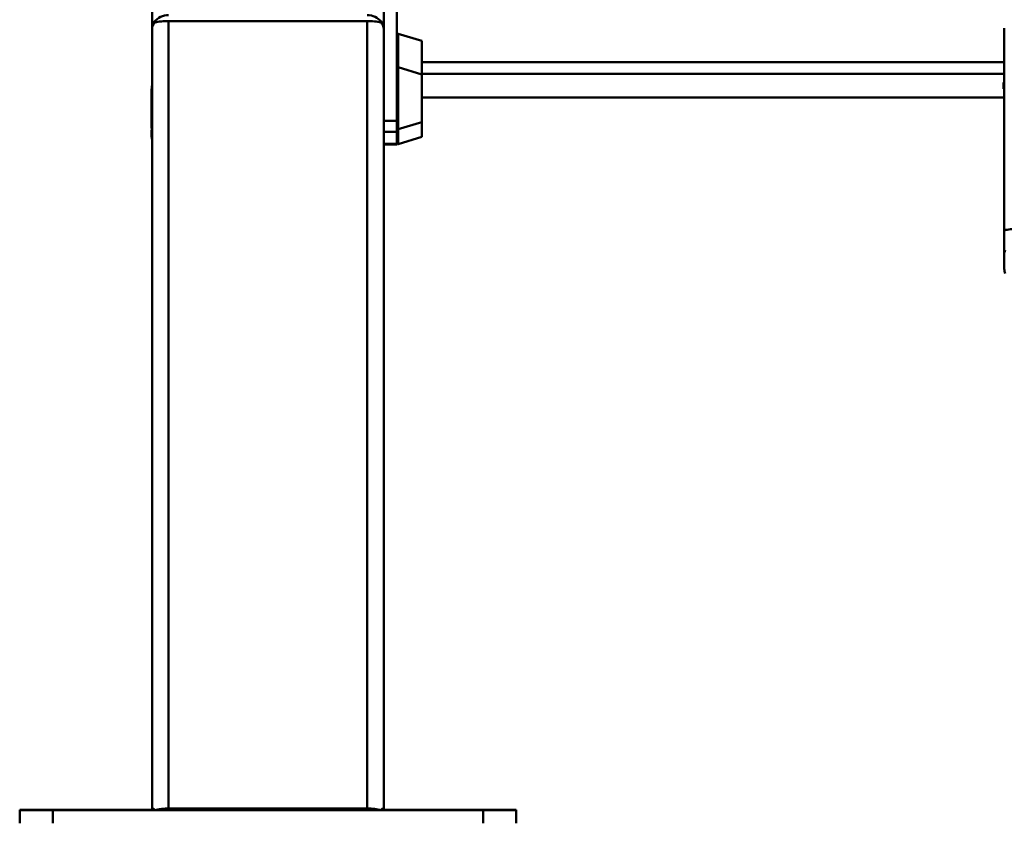
# Paper-space layout 'Лист1' of a CAD drawing. Units: millimetres. Extents: x -3522 to 3949, y -3388 to 2582.
# Drawn here: x -2522 to -1927, y 1470 to 1956 of the extents above; entities that cross this region are included whole.
import ezdxf

# ---------------------------------------------------------------- set-up
doc = ezdxf.new("R2010")
doc.units = ezdxf.units.MM

psp = doc.layouts.new('Лист1')

# ---------------------------------------------------------------- linework, layer by layer
at = {"color": 7, "linetype": 'Continuous', "lineweight": 50}
for p, q in [((-2441.89, 1951.62), (-2441.89, 2111.98)), ((-2301.89, 1951.62), (-2301.89, 1987.44)), ((-2293.89, 1969.07), (-2293.89, 1894.45)), ((-2441.89, 1951.62), (-2441.89, 1950.28)), ((-2440.55, 1954.21), (-2439.1, 1954.21)), ((-2431.89, 1954.74), (-2431.89, 1478.81)), ((-2311.89, 1954.74), (-2431.89, 1954.74)), ((-2311.89, 1954.74), (-2311.89, 1478.81)), ((-2304.68, 1954.21), (-2303.23, 1954.21)), ((-2301.89, 1951.62), (-2301.89, 1950.28)), ((-2441.89, 1950.28), (-2441.89, 1478.74)), ((-2301.89, 1950.28), (-2301.89, 1478.74)), ((-2278.89, 1942.77), (-2293.25, 1947.09)), ((-1926.89, 1950.57), (-1926.89, 1827.96)), ((-2278.89, 1941.46), (-2278.89, 1942.77)), ((-2278.89, 1922.48), (-2278.89, 1941.46)), ((-2278.89, 1922.57), (-2293.25, 1926.89)), ((-2278.89, 1922.48), (-2278.89, 1922.57)), ((-2278.89, 1893.67), (-2278.89, 1922.48)), ((-1926.89, 1917.68), (-1927.29, 1917.68)), ((-1927.29, 1917.68), (-1927.29, 1913.77)), ((-1926.89, 1916.7), (-1927.29, 1916.7)), ((-2442.19, 1913.88), (-2442.09, 1913.88)), ((-2442.19, 1893.94), (-2442.19, 1913.88)), ((-2441.99, 1914.59), (-2442.09, 1914.59)), ((-2442.09, 1894.65), (-2442.09, 1914.59)), ((-2441.99, 1894.65), (-2441.99, 1914.59)), ((-1927.29, 1913.77), (-1926.89, 1913.77)), ((-2278.89, 1908.52), (-1926.89, 1908.52)), ((-2441.99, 1894.65), (-2442.09, 1894.65)), ((-2293.89, 1894.45), (-2301.89, 1894.45)), ((-2293.89, 1894.45), (-2293.89, 1887.84)), ((-2293.25, 1889.36), (-2278.89, 1893.67)), ((-2278.89, 1884.76), (-2278.89, 1893.67)), ((-2442.19, 1890.89), (-2442.19, 1891.01)), ((-2442.19, 1884.53), (-2442.19, 1888.94)), ((-2441.99, 1891.34), (-2442.09, 1891.34)), ((-2442.09, 1890.89), (-2442.09, 1890.99)), ((-2441.99, 1889.08), (-2442.09, 1889.08)), ((-2442.09, 1883.5), (-2442.09, 1889.08)), ((-2441.99, 1883.5), (-2441.99, 1889.08)), ((-2301.89, 1887.84), (-2293.89, 1887.84)), ((-2293.89, 1882.28), (-2293.89, 1887.84)), ((-2442.2, 1885.54), (-2442.19, 1885.54)), ((-2442.19, 1884.53), (-2442.09, 1884.53)), ((-2442.09, 1883.51), (-2442.09, 1883.5)), ((-2441.99, 1883.5), (-2442.09, 1883.5)), ((-2293.89, 1880.57), (-2301.89, 1880.57)), ((-2301.89, 1880.24), (-2293.89, 1880.24)), ((-2293.89, 1880.93), (-2293.89, 1882.28)), ((-2293.89, 1880.57), (-2293.89, 1880.93)), ((-2293.89, 1880.24), (-2293.89, 1880.57)), ((-2293.25, 1880.44), (-2278.89, 1884.76)), ((-1926.89, 1816.15), (-1926.89, 1827.96)), ((-1926.89, 1816.15), (-1926.89, 1804.96)), ((-2521.89, 1477.94), (-2521.89, 1478.06)), ((-2521.89, 1478.06), (-2501.89, 1478.06)), ((-2521.89, 1469.94), (-2521.89, 1477.94)), ((-2521.89, 1477.94), (-2501.89, 1477.94)), ((-2441.89, 1478.06), (-2501.89, 1478.06)), ((-2501.89, 1477.94), (-2501.89, 1469.94)), ((-2241.89, 1477.94), (-2501.89, 1477.94)), ((-2441.89, 1478.74), (-2440.97, 1478.74)), ((-2441.89, 1478.74), (-2441.89, 1477.94)), ((-2311.89, 1478.81), (-2431.89, 1478.81)), ((-2302.81, 1478.74), (-2301.89, 1478.74)), ((-2301.89, 1478.74), (-2301.89, 1477.94)), ((-2241.89, 1478.06), (-2301.89, 1478.06)), ((-2241.89, 1478.06), (-2221.89, 1478.06)), ((-2241.89, 1469.94), (-2241.89, 1477.94)), ((-2241.89, 1477.94), (-2221.89, 1477.94)), ((-2221.89, 1478.06), (-2221.89, 1477.94)), ((-2221.89, 1477.94), (-2221.89, 1469.94))]:
    psp.add_line(p, q, dxfattribs=at)
at = {"color": 8, "linetype": 'Continuous', "lineweight": 50}
for p, q in [((-2440.87, 1954.22), (-2440.55, 1954.22)), ((-2303.23, 1954.22), (-2302.91, 1954.22)), ((-2293.25, 1945.39), (-2293.25, 1947.09)), ((-2293.25, 1926.89), (-2293.25, 1945.39)), ((-2278.89, 1929.91), (-1926.89, 1929.91)), ((-2293.25, 1926.78), (-2293.25, 1926.89)), ((-2293.25, 1889.36), (-2293.25, 1926.78)), ((-2278.89, 1922.79), (-1926.89, 1922.79)), ((-2278.89, 1908.65), (-1926.89, 1908.65)), ((-2293.25, 1880.44), (-2293.25, 1889.36)), ((-2501.89, 1478.06), (-2501.89, 1477.94)), ((-2241.89, 1477.94), (-2241.89, 1478.06))]:
    psp.add_line(p, q, dxfattribs=at)
at = {"color": 7, "linetype": 'Continuous', "lineweight": 50, "flags": 128}
psp.add_lwpolyline([(-1926.89, 1827.96), (-1926.77, 1828.16), (-1926.43, 1828.36), (-1925.88, 1828.54), (-1925.13, 1828.7), (-1924.22, 1828.83), (-1923.19, 1828.92), (-1922.06, 1828.98), (-1920.89, 1829)], dxfattribs=at)
at = {"color": 7, "linetype": 'Continuous', "lineweight": 50}
for centre, radius, start, end in [((-2432.18, 1947.85), 10.51, 88.39104, 142.76472), ((-2311.59, 1947.85), 10.51, 37.23528, 91.60896), ((-2432.8, 1920.25), 34.51, 88.48067, 102.96954), ((-2310.97, 1920.25), 34.51, 77.03046, 91.51933), ((-2293.39, 1946.61), 0.5, 74.0546, 180), ((-2293.39, 1926.41), 0.5, 74.0546, 180), ((-2293.39, 1889.84), 0.5, 180, 285.9454), ((-2293.39, 1880.92), 0.5, 180, 285.9454), ((-1925.86, 1816.78), 1.2, 211.32969, 268.7928), ((-2432.8, 1444.31), 34.51, 88.48067, 102.96954), ((-2310.97, 1444.31), 34.51, 77.03046, 91.51933)]:
    psp.add_arc(centre, radius, start, end, dxfattribs=at)
for centre, major_axis, ratio, start_param, end_param in [((-2431.89, 1951.62), (10, 0), 0.591674, 2.685994, 3.141593), ((-2431.89, 1950.28), (10, 0), 0.591674, 2.685994, 3.141593), ((-2311.89, 1951.62), (10, 0), 0.591674, 0, 0.455599), ((-2311.89, 1950.28), (10, 0), 0.591674, 0, 0.455599), ((-1920.89, 1804.96), (0, 6.91), 0.867681, 1.570796, 1.982313)]:
    psp.add_ellipse(centre, major_axis=major_axis, ratio=ratio, start_param=start_param, end_param=end_param, dxfattribs=at)
for points, knots in [([(-2440.55, 1954.21), (-2440.55, 1954.25), (-2440.56, 1954.34), (-2440.62, 1954.39), (-2440.72, 1954.37), (-2440.82, 1954.29), (-2440.87, 1954.22), (-2440.87, 1954.22)], [0, 0, 0, 0, 0.193287, 0.43349, 0.690878, 0.979637, 1, 1, 1, 1]), ([(-2440.55, 1953.88), (-2440.56, 1953.78), (-2440.57, 1953.57), (-2440.64, 1953.28), (-2440.75, 1953.04), (-2440.83, 1952.93), (-2440.87, 1952.88)], [0, 0, 0, 0, 0.2501179, 0.4996527, 0.7642114, 1, 1, 1, 1]), ([(-2302.91, 1954.22), (-2302.91, 1954.22), (-2302.97, 1954.29), (-2303.07, 1954.38), (-2303.19, 1954.39), (-2303.23, 1954.3), (-2303.23, 1954.22), (-2303.23, 1954.21)], [0, 0, 0, 0, 0.00881, 0.34123, 0.661749, 0.944614, 1, 1, 1, 1]), ([(-2302.91, 1952.88), (-2302.95, 1952.93), (-2303.04, 1953.05), (-2303.16, 1953.33), (-2303.22, 1953.64), (-2303.23, 1953.82), (-2303.23, 1953.88)], [0, 0, 0, 0, 0.225537, 0.553442, 0.850717, 1, 1, 1, 1]), ([(-2442.09, 1914.59), (-2442.09, 1914.81), (-2442.09, 1915.25), (-2442.09, 1915.65), (-2442.09, 1915.62), (-2442.09, 1915.61)], [0, 0, 0, 0, 0.374096, 0.743149, 1, 1, 1, 1]), ([(-2442.19, 1891.67), (-2442.19, 1891.89), (-2442.19, 1892.33), (-2442.19, 1893.16), (-2442.19, 1893.64), (-2442.19, 1893.94)], [0, 0, 0, 0, 0.283671, 0.560289, 1, 1, 1, 1]), ([(-2442.09, 1891.34), (-2442.09, 1891.66), (-2442.09, 1892.31), (-2442.09, 1893.51), (-2442.09, 1894.21), (-2442.09, 1894.65)], [0, 0, 0, 0, 0.282299, 0.560783, 1, 1, 1, 1]), ([(-2442.09, 1891.67), (-2442.09, 1891.89), (-2442.09, 1892.33), (-2442.09, 1893.16), (-2442.09, 1893.64), (-2442.09, 1893.94)], [0, 0, 0, 0, 0.283671, 0.560289, 1, 1, 1, 1]), ([(-2442.19, 1890.11), (-2442.19, 1890.18), (-2442.19, 1890.31), (-2442.19, 1890.81), (-2442.19, 1891.34), (-2442.19, 1891.67)], [0, 0, 0, 0, 0.283678, 0.560295, 1, 1, 1, 1]), ([(-2442.09, 1890.11), (-2442.09, 1890.18), (-2442.09, 1890.31), (-2442.09, 1890.81), (-2442.09, 1891.34), (-2442.09, 1891.67)], [0, 0, 0, 0, 0.283678, 0.560295, 1, 1, 1, 1]), ([(-2442.09, 1889.08), (-2442.09, 1889.18), (-2442.09, 1889.37), (-2442.09, 1890.1), (-2442.09, 1890.87), (-2442.09, 1891.34)], [0, 0, 0, 0, 0.282286, 0.560771, 1, 1, 1, 1]), ([(-2440.97, 1478.74), (-2440.95, 1478.74), (-2440.88, 1478.73), (-2440.75, 1478.65), (-2440.62, 1478.43), (-2440.56, 1478.17), (-2440.55, 1478), (-2440.55, 1477.94)], [0, 0, 0, 0, 0.082626, 0.356998, 0.629557, 0.876422, 1, 1, 1, 1]), ([(-2303.23, 1477.94), (-2303.22, 1478.04), (-2303.21, 1478.23), (-2303.14, 1478.46), (-2303.02, 1478.64), (-2302.91, 1478.73), (-2302.84, 1478.74), (-2302.81, 1478.74)], [0, 0, 0, 0, 0.207705, 0.414927, 0.6346, 0.881941, 1, 1, 1, 1])]:
    psp.add_open_spline(points, degree=3, knots=knots, dxfattribs=at)

doc.saveas('drawing.dxf')
